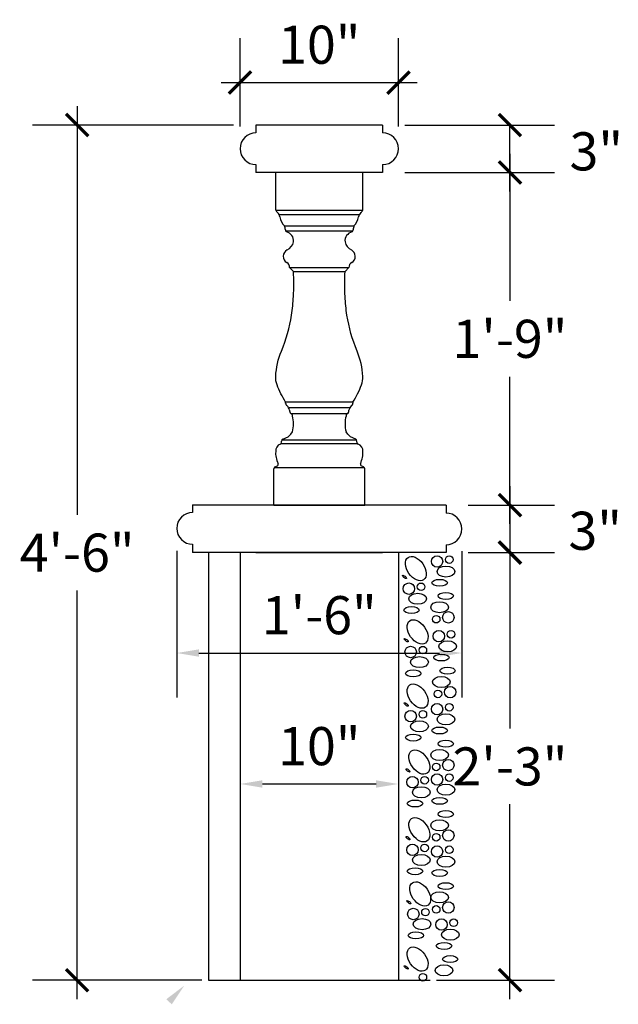
# Model space of a CAD drawing. Extents: x 7.2 to 44.9, y -33.2 to 29.
import ezdxf

# ---------------------------------------------------------------- set-up
doc = ezdxf.new("R2010")
doc.units = 0
doc.header["$MEASUREMENT"] = 0
doc.layers.get('0').update_dxf_attribs({"linetype": 'CONTINUOUS'})
doc.layers.get('DEFPOINTS').update_dxf_attribs({"linetype": 'CONTINUOUS'})
doc.layers.add('DIM', color=7, linetype='CONTINUOUS')
doc.layers.add('OBJECT', color=7, linetype='CONTINUOUS')
doc.dimstyles.get("Standard").update_dxf_attribs({"dimtxt": 0.18, "dimasz": 0.18, "dimexe": 0.18, "dimexo": 0.0625, "dimgap": 0.09, "dimtad": 0, "dimtih": 1, "dimtoh": 1, "dimdec": 4, "dimzin": 0, "dimdsep": 46, "dimtxsty": 'Standard', "dimcen": 0.09, "dimadec": 0, "dimazin": 0, "dimtfac": 1, "dimtdec": 4, "dimtofl": 0, "dimtmove": 0, "dimatfit": 3, "dimfxl": 0, "dimtolj": 1, "dimtzin": 0, "dimarcsym": 0})

# ---------------------------------------------------------------- blocks, each defined once
blk = doc.blocks.new('_ARCHTICK')
at = {"color": 0, "linetype": 'ByBlock', "const_width": 0.15}
blk.add_lwpolyline([(-0.5, -0.5), (0.5, 0.5)], dxfattribs=at)
blk = doc.blocks.new('*D1')
at = {"color": 0, "linetype": 'ByBlock'}
for p, q in [((23.532, 18.108), (23.532, 8.811)), ((23.532, -5.267), (23.532, 4.03)), ((20.901, -4.08), (26.344, -4.08))]:
    blk.add_line(p, q, dxfattribs=at)
at = {"layer": 'DEFPOINTS', "color": 0, "linetype": 'ByBlock'}
for p in [(15.495, 16.92), (19.495, -4.08), (23.532, -4.08)]:
    blk.add_point(p, dxfattribs=at)
at = {"color": 0, "linetype": 'ByBlock', "xscale": 1.40625, "yscale": 1.40625, "zscale": 1.40625}
for p, rotation in [((23.532, 16.92), 90), ((23.532, -4.08), 270)]:
    blk.add_blockref('_ARCHTICK', p, dxfattribs=dict(at, rotation=rotation))
at = {"color": 0, "linetype": 'ByBlock', "insert": (23.532, 6.42), "char_height": 2.4062, "attachment_point": 5}
blk.add_mtext('\\A1;1\'-9"', dxfattribs=at)
blk = doc.blocks.new('*D2')
at = {"color": 0, "linetype": 'ByBlock'}
for p, q in [((6.495, 19.827), (6.495, 25.414)), ((16.495, 19.827), (16.495, 25.414)), ((5.308, 22.602), (17.683, 22.602))]:
    blk.add_line(p, q, dxfattribs=at)
at = {"layer": 'DEFPOINTS', "color": 0, "linetype": 'ByBlock'}
for p in [(16.495, 22.602), (6.495, 18.42), (16.495, 18.42)]:
    blk.add_point(p, dxfattribs=at)
at = {"color": 0, "linetype": 'ByBlock', "xscale": 1.40625, "yscale": 1.40625, "zscale": 1.40625, "rotation": 180}
blk.add_blockref('_ARCHTICK', (6.495, 22.602), dxfattribs=at)
at = {"color": 0, "linetype": 'ByBlock', "xscale": 1.40625, "yscale": 1.40625, "zscale": 1.40625}
blk.add_blockref('_ARCHTICK', (16.495, 22.602), dxfattribs=at)
at = {"color": 0, "linetype": 'ByBlock', "insert": (11.495, 24.992), "char_height": 2.4062, "attachment_point": 5}
blk.add_mtext('\\A1;10"', dxfattribs=at)
blk = doc.blocks.new('*D3')
at = {"color": 0, "linetype": 'ByBlock'}
for p, q in [((23.532, -5.892), (23.532, -18.189)), ((20.901, -7.08), (26.344, -7.08)), ((23.532, -35.267), (23.532, -22.97)), ((18.901, -34.08), (26.344, -34.08))]:
    blk.add_line(p, q, dxfattribs=at)
at = {"layer": 'DEFPOINTS', "color": 0, "linetype": 'ByBlock'}
for p in [(19.495, -7.08), (17.495, -34.08), (23.532, -34.08)]:
    blk.add_point(p, dxfattribs=at)
at = {"color": 0, "linetype": 'ByBlock', "xscale": 1.40625, "yscale": 1.40625, "zscale": 1.40625}
for p, rotation in [((23.532, -7.08), 90), ((23.532, -34.08), 270)]:
    blk.add_blockref('_ARCHTICK', p, dxfattribs=dict(at, rotation=rotation))
at = {"color": 0, "linetype": 'ByBlock', "insert": (23.532, -20.58), "char_height": 2.4062, "attachment_point": 5}
blk.add_mtext('\\A1;2\'-3"', dxfattribs=at)
blk = doc.blocks.new('*D4')
at = {"color": 0, "linetype": 'ByBlock'}
for p, q in [((-3.79, 21.108), (-3.79, -4.689)), ((6.089, 19.92), (-6.603, 19.92)), ((-3.79, -35.267), (-3.79, -9.47)), ((4.089, -34.08), (-6.603, -34.08))]:
    blk.add_line(p, q, dxfattribs=at)
at = {"layer": 'DEFPOINTS', "color": 0, "linetype": 'ByBlock'}
for p in [(-3.79, 19.92), (7.495, 19.92), (5.495, -34.08)]:
    blk.add_point(p, dxfattribs=at)
at = {"color": 0, "linetype": 'ByBlock', "xscale": 1.40625, "yscale": 1.40625, "zscale": 1.40625}
for p, rotation in [((-3.79, 19.92), 90), ((-3.79, -34.08), 270)]:
    blk.add_blockref('_ARCHTICK', p, dxfattribs=dict(at, rotation=rotation))
at = {"color": 0, "linetype": 'ByBlock', "insert": (-3.79, -7.08), "char_height": 2.4062, "attachment_point": 5}
blk.add_mtext('\\A1;4\'-6"', dxfattribs=at)
blk = doc.blocks.new('*D5')
at = {"color": 0, "linetype": 'ByBlock'}
for p, q in [((6.503, -8.486), (6.503, -24.501)), ((16.489, -8.486), (16.489, -24.501)), ((7.909, -21.688), (15.083, -21.688))]:
    blk.add_line(p, q, dxfattribs=at)
for points in [[(7.909, -21.454), (7.909, -21.923), (6.503, -21.688)], [(15.083, -21.454), (15.083, -21.923), (16.489, -21.688)]]:
    blk.add_solid(points, dxfattribs=at)
at = {"layer": 'DEFPOINTS', "color": 0, "linetype": 'ByBlock'}
for p in [(6.503, -7.08), (16.489, -7.08), (16.489, -21.688)]:
    blk.add_point(p, dxfattribs=at)
at = {"color": 0, "linetype": 'ByBlock', "insert": (11.496, -19.298), "char_height": 2.4062, "attachment_point": 5}
blk.add_mtext('\\A1;10"', dxfattribs=at)
blk = doc.blocks.new('*D6')
at = {"color": 0, "linetype": 'ByBlock'}
for p, q in [((2.496, -6.957), (2.496, -16.231)), ((20.495, -6.986), (20.495, -16.231)), ((3.902, -13.419), (19.089, -13.419))]:
    blk.add_line(p, q, dxfattribs=at)
for points in [[(3.902, -13.184), (3.902, -13.653), (2.496, -13.419)], [(19.089, -13.184), (19.089, -13.653), (20.495, -13.419)]]:
    blk.add_solid(points, dxfattribs=at)
at = {"layer": 'DEFPOINTS', "color": 0, "linetype": 'ByBlock'}
for p in [(2.496, -5.551), (20.495, -5.58), (20.495, -13.419)]:
    blk.add_point(p, dxfattribs=at)
at = {"color": 0, "linetype": 'ByBlock', "insert": (11.495, -11.028), "char_height": 2.4062, "attachment_point": 5}
blk.add_mtext('\\A1;1\'-6"', dxfattribs=at)

msp = doc.modelspace()

# ---------------------------------------------------------------- linework, layer by layer
at = {"layer": 'DEFPOINTS', "color": 0, "linetype": 'ByBlock'}
for p in [(30.070681, 22.345614), (30.070681, 19.345614)]:
    msp.add_point(p, dxfattribs=at)
at = {"layer": 'DIM', "linetype": 'ByBlock'}
for p, q in [((31.476931, 22.345614), (40.919617, 22.345614)), ((38.107117, 18.158114), (38.107117, 22.345614)), ((31.476931, 19.345614), (40.919617, 19.345614)), ((38.107117, -0.466886), (38.107117, -4.654386)), ((35.476931, -4.654386), (40.919617, -4.654386))]:
    msp.add_line(p, q, dxfattribs=at)
at = {"layer": 'DIM'}
msp.add_line((19.07876, -31.654386), (33.064575, -31.654386), dxfattribs=at)
for centre, radius in [((33.506994, -5.208984), 0.360255), ((34.27569, -5.091988), 0.239559), ((31.72875, -6.930159), 0.360255), ((32.497446, -6.813162), 0.239559), ((33.450483, -8.857573), 0.239559), ((34.219179, -8.740577), 0.360255), ((33.618134, -9.928333), 0.360255), ((34.38683, -9.811336), 0.239559), ((31.839891, -10.927724), 0.360255), ((32.608587, -10.810728), 0.239559), ((33.561623, -13.576922), 0.239559), ((34.330319, -13.459925), 0.360255), ((33.506994, -14.536638), 0.360255), ((34.27569, -14.419641), 0.239559), ((31.839891, -14.980812), 0.360255), ((32.608587, -14.863815), 0.239559), ((33.450483, -18.185227), 0.239559), ((34.219179, -18.06823), 0.360255), ((33.506994, -18.978378), 0.360255), ((34.27569, -18.861381), 0.239559), ((31.951031, -19.144943), 0.360255), ((32.719727, -19.027947), 0.239559), ((34.219179, -22.50997), 0.360255), ((33.450483, -22.626967), 0.239559), ((31.951031, -23.420118), 0.360255), ((32.719727, -23.303121), 0.239559), ((33.506994, -23.531162), 0.360255), ((34.27569, -23.414165), 0.239559), ((34.219179, -27.062754), 0.360255), ((32.006601, -27.473206), 0.360255), ((32.775297, -27.356209), 0.239559), ((33.450483, -27.17975), 0.239559), ((33.784845, -28.139467), 0.360255), ((34.553541, -28.02247), 0.239559), ((32.608587, -31.464818), 0.239559)]:
    msp.add_circle(centre, radius, dxfattribs=at)
for centre, major_axis, ratio in [((32.165981, -5.663292), (-0.493919, 0.706214), 0.61912002), ((34.063023, -5.848126), (0.559739, 0), 0.624363241), ((31.450358, -6.190437), (-0.123145, 0.098602), 0.337121127), ((33.670365, -6.558881), (-0.488754, 0), 0.446902128), ((32.28478, -7.5693), (0.559739, 0), 0.624363241), ((34.055807, -7.39068), (0.488754, 0), 0.446902128), ((31.892122, -8.280055), (-0.488754, 0), 0.446902128), ((33.663149, -8.101435), (-0.559739, 0), 0.624363241), ((32.277122, -9.660858), (-0.493919, 0.706214), 0.61912002), ((31.561498, -10.188003), (-0.123145, 0.098602), 0.337121127), ((34.174164, -10.567475), (0.559739, 0), 0.624363241), ((33.781506, -11.27823), (-0.488754, 0), 0.446902128), ((32.39592, -11.566866), (0.559739, 0), 0.624363241), ((32.003262, -12.277621), (-0.488754, 0), 0.446902128), ((34.166948, -12.110029), (0.488754, 0), 0.446902128), ((32.277122, -13.713945), (-0.493919, 0.706214), 0.61912002), ((33.77429, -12.820784), (-0.559739, 0), 0.624363241), ((31.561498, -14.241091), (-0.123145, 0.098602), 0.337121127), ((34.063023, -15.17578), (0.559739, 0), 0.624363241), ((32.39592, -15.619954), (0.559739, 0), 0.624363241), ((32.003262, -16.330709), (-0.488754, 0), 0.446902128), ((33.670365, -15.886535), (-0.488754, 0), 0.446902128), ((34.055807, -16.718334), (0.488754, 0), 0.446902128), ((32.388262, -17.878077), (-0.493919, 0.706214), 0.61912002), ((33.663149, -17.429089), (-0.559739, 0), 0.624363241), ((31.672638, -18.405222), (-0.123145, 0.098602), 0.337121127), ((34.063023, -19.61752), (0.559739, 0), 0.624363241), ((32.50706, -19.784085), (0.559739, 0), 0.624363241), ((32.114402, -20.49484), (-0.488754, 0), 0.446902128), ((33.670365, -20.328275), (-0.488754, 0), 0.446902128), ((34.055807, -21.160074), (0.488754, 0), 0.446902128), ((32.388262, -22.153251), (-0.493919, 0.706214), 0.61912002), ((33.663149, -21.870829), (-0.559739, 0), 0.624363241), ((31.672638, -22.680397), (-0.123145, 0.098602), 0.337121127), ((32.50706, -24.05926), (0.559739, 0), 0.624363241), ((34.063023, -24.170303), (0.559739, 0), 0.624363241), ((32.114402, -24.770015), (-0.488754, 0), 0.446902128), ((33.670365, -24.881058), (-0.488754, 0), 0.446902128), ((32.443832, -26.206339), (-0.493919, 0.706214), 0.61912002), ((33.663149, -26.423612), (-0.559739, 0), 0.624363241), ((34.055807, -25.712857), (0.488754, 0), 0.446902128), ((31.728209, -26.733485), (-0.123145, 0.098602), 0.337121127), ((32.56263, -28.112347), (0.559739, 0), 0.624363241), ((34.340874, -28.778608), (0.559739, 0), 0.624363241), ((32.169972, -28.823102), (-0.488754, 0), 0.446902128), ((32.277122, -30.314949), (-0.493919, 0.706214), 0.61912002), ((33.948216, -29.489363), (-0.488754, 0), 0.446902128), ((34.333658, -30.321162), (0.488754, 0), 0.446902128), ((31.561498, -30.842094), (-0.123145, 0.098602), 0.337121127), ((33.941, -31.031917), (-0.559739, 0), 0.624363241)]:
    msp.add_ellipse(centre, major_axis=major_axis, ratio=ratio, dxfattribs=at)
at = {"layer": 'DIM', "linetype": 'ByBlock'}
for p in [(38.107117, 22.345614), (38.107117, -4.654386)]:
    msp.add_point(p, dxfattribs=at)
at = {"layer": 'DIM'}
msp.add_solid([(16.416585, -32.852864), (17.551438, -31.989974), (16.757785, -33.174282)], dxfattribs=at)
at = {"layer": 'OBJECT'}
for p, q in [((30.070681, 22.345614), (22.070681, 22.345614)), ((22.070681, 22.345614), (22.070681, 21.845614)), ((30.070681, 22.345614), (30.070681, 21.845614)), ((22.070681, 19.845614), (22.070681, 19.345614)), ((30.070681, 19.345614), (22.070681, 19.345614)), ((28.820681, 19.345614), (23.320681, 19.345614)), ((23.320681, 16.970614), (23.320681, 19.345614)), ((28.820681, 16.970614), (28.820681, 19.345614)), ((30.070681, 19.845614), (30.070681, 19.345614)), ((23.320681, 16.970614), (28.820681, 16.970614)), ((23.53478, 16.691854), (28.606582, 16.691854)), ((23.883181, 15.970614), (28.258181, 15.970614)), ((23.947522, 15.654312), (28.19384, 15.654312)), ((24.445681, 13.095614), (24.195681, 13.345614)), ((24.195681, 13.345614), (27.945681, 13.345614)), ((24.445681, 13.095614), (27.695681, 13.095614)), ((27.695681, 13.095614), (27.945681, 13.345614)), ((23.938319, 4.857606), (28.203043, 4.857606)), ((24.13037, 4.511442), (28.010992, 4.511442)), ((24.273826, 4.135608), (27.867536, 4.135608)), ((23.766394, 2.504708), (24.104354, 2.667654)), ((28.374969, 2.504708), (28.037008, 2.667654)), ((23.667841, 2.236654), (28.473521, 2.236654)), ((23.695681, 2.315298), (23.695681, 2.392112)), ((23.726259, 2.474023), (28.415103, 2.474023)), ((28.445681, 2.315298), (28.445681, 2.392112)), ((23.195681, -1.654386), (23.195681, 0.638762)), ((23.226208, 0.720614), (28.915155, 0.720614)), ((23.270707, 0.753338), (23.424833, 0.820562)), ((28.870655, 0.753338), (28.71653, 0.820562)), ((28.945681, -1.654386), (28.945681, 0.638762)), ((18.071088, -1.625851), (18.071088, -2.125851)), ((34.070681, -1.654386), (18.071088, -1.654386)), ((23.195681, -1.654386), (28.945681, -1.654386)), ((34.070681, -1.654386), (34.070681, -2.154386)), ((18.071088, -4.125851), (18.071088, -4.654386)), ((34.070681, -4.154386), (34.070681, -4.654386)), ((34.070681, -4.654386), (18.071088, -4.654386)), ((19.07876, -4.654386), (19.07876, -31.654386)), ((21.07876, -4.654386), (21.07876, -31.654386)), ((22.070681, -4.654386), (30.070681, -4.654386)), ((31.064575, -4.654386), (31.064575, -31.654386))]:
    msp.add_line(p, q, dxfattribs=at)
for points in [[(23.945681, 4.845614, -0.046152181), (23.403415, 5.941726, -0.106399287), (23.320681, 6.470614, -0.083190251), (23.684226, 8.075038, 0.057830632), (24.320681, 10.345614, 0.028091433), (24.440566, 11.521625, 0.021090002), (24.445681, 13.095614)], [(28.195681, 4.845614, 0.046152181), (28.737947, 5.941726, 0.106399287), (28.820681, 6.470614, 0.083190251), (28.457136, 8.075038, -0.057830632), (27.820681, 10.345614, -0.028091433), (27.700796, 11.521625, -0.021090002), (27.695681, 13.095614)]]:
    msp.add_lwpolyline(points, format="xyb", dxfattribs=at)
for points in [[(24.104354, 2.667654), (24.273613, 2.820204), (24.383181, 2.970614)], [(28.037008, 2.667654), (27.867749, 2.820204), (27.758181, 2.970614)]]:
    msp.add_lwpolyline(points, dxfattribs=at)
for centre, radius, start, end in [((22.070681, 20.845614), 1, 90, 270), ((30.070681, 20.845614), 1, 270, 90), ((23.892042, 17.291975), 0.655535, 209.35549731, 226.28601465), ((23.093499, 16.456756), 0.5, 9.80807191, 46.28601465), ((29.047863, 16.456756), 0.5, 133.71398535, 170.19192809), ((28.24932, 17.291975), 0.655535, 313.71398535, 330.64450269), ((24.631993, 16.722723), 1.061314, 189.80807191, 225.12586151), ((27.509369, 16.722723), 1.061314, 314.87413849, 350.19192809), ((22.144011, 15.495479), 1.802905, 7.69083043, 15.28013365), ((24.092406, 15.726817), 0.162013, 176.48228417, 236.68771028), ((23.873471, 15.030914), 0.575379, 353.98434059, 76.94633105), ((28.267892, 15.030914), 0.575379, 103.05366895, 186.01565941), ((28.048957, 15.726817), 0.162013, 303.31228972, 3.51771583), ((29.997351, 15.495479), 1.802905, 164.71986635, 172.30916957), ((23.735263, 15.11568), 0.725078, 294.80619595, 348.45897261), ((28.406099, 15.11568), 0.725078, 191.54102739, 245.19380405), ((24.259801, 14.053756), 0.459954, 118.62202831, 238.68770817), ((27.881561, 14.053756), 0.459954, 301.31229183, 61.37797169), ((23.862407, 13.366783), 0.333945, 356.3655419, 61.69320623), ((28.278955, 13.366783), 0.333945, 118.30679377, 183.6344581), ((23.135616, 4.796224), 0.811569, 358.83860038, 3.48901573), ((24.249413, 4.811766), 0.304081, 186.03911894, 195.59682096), ((24.436836, 4.865952), 0.499175, 195.80324502, 202.09496601), ((24.063381, 4.720638), 0.098659, 205.48271126, 218.212545), ((24.04454, 4.705805), 0.074681, 218.212545, 236.27644942), ((23.762261, 4.282921), 0.43376, 48.80683089, 56.27644942), ((23.769425, 4.291108), 0.422882, 29.26026958, 48.80683089), ((23.664963, 4.232581), 0.542621, 12.02325043, 29.26026958), ((28.476399, 4.232581), 0.542621, 150.73973042, 167.97674957), ((28.371937, 4.291108), 0.422882, 131.19316911, 150.73973042), ((28.379102, 4.282921), 0.43376, 123.72355058, 131.19316911), ((28.096822, 4.705805), 0.074681, 303.72355058, 321.787455), ((28.077982, 4.720638), 0.098659, 321.787455, 334.51728874), ((27.704527, 4.865952), 0.499175, 337.90503399, 344.19675498), ((27.89195, 4.811766), 0.304081, 344.40317904, 353.96088106), ((29.005746, 4.796224), 0.811569, 176.51098427, 181.16139962), ((24.664965, 4.330955), 0.469513, 178.21080802, 183.46310015), ((24.435837, 4.317089), 0.239966, 183.46310015, 190.81236496), ((25.177514, 4.458737), 0.995048, 190.81236496, 193.50712619), ((24.395278, 4.270836), 0.19056, 193.50712619, 199.66733717), ((24.332157, 4.248276), 0.123529, 199.66733717, 217.2588664), ((24.374403, 4.280411), 0.176607, 217.2588664, 231.95381085), ((24.318528, 4.209013), 0.085945, 231.95381085, 249.60518278), ((24.255996, 4.040824), 0.093492, 52.68671649, 69.60518278), ((24.241854, 4.022268), 0.116823, 38.68413332, 52.68671649), ((23.985649, 3.817126), 0.445037, 31.52309427, 38.68413332), ((24.277229, 3.995968), 0.102979, 12.92166212, 31.52309427), ((24.162724, 3.969697), 0.220459, 0.23829054, 12.92166212), ((22.414451, 3.470614), 2.03123, 345.74982744, 14.25017256), ((29.726911, 3.470614), 2.03123, 165.74982744, 194.25017256), ((27.978638, 3.969697), 0.220459, 167.07833788, 179.76170946), ((27.864133, 3.995968), 0.102979, 148.47690573, 167.07833788), ((28.155713, 3.817126), 0.445037, 141.31586668, 148.47690573), ((27.899509, 4.022268), 0.116823, 127.31328351, 141.31586668), ((27.885366, 4.040824), 0.093492, 110.39481722, 127.31328351), ((27.822835, 4.209013), 0.085945, 290.39481722, 308.04618915), ((27.76696, 4.280411), 0.176607, 308.04618915, 322.7411336), ((27.809205, 4.248276), 0.123529, 322.7411336, 340.33266283), ((27.746085, 4.270836), 0.19056, 340.33266283, 346.49287381), ((26.963848, 4.458737), 0.995048, 346.49287381, 349.18763504), ((27.705525, 4.317089), 0.239966, 349.18763504, 356.53689985), ((27.476397, 4.330955), 0.469513, 356.53689985, 1.78919198), ((23.820681, 2.392112), 0.125, 115.74081298, 180), ((28.320681, 2.392112), 0.125, 0, 64.25918702), ((23.77641, 1.769442), 0.458337, 110.65106812, 186.11552473), ((23.570681, 2.315298), 0.125, 290.65106812, 0), ((28.570681, 2.315298), 0.125, 180, 249.34893188), ((28.364952, 1.769442), 0.458337, 353.88447527, 69.34893188), ((24.227524, 1.600836), 0.914718, 172.47575382, 195.38814505), ((26.496341, 2.109822), 3.239175, 193.41892912, 200.68605031), ((25.645022, 2.109822), 3.239175, 339.31394969, 346.58107088), ((27.913839, 1.600836), 0.914718, 344.61185495, 7.52424618), ((23.320681, 0.638762), 0.125, 113.56520344, 180), ((23.369671, 0.914575), 0.109, 300.40207608, 27.9081286), ((28.771691, 0.914575), 0.109, 152.0918714, 239.59792392), ((28.820681, 0.638762), 0.125, 0, 66.43479656), ((18.071088, -3.125851), 1, 90, 270), ((34.070681, -3.154386), 1, 270, 90)]:
    msp.add_arc(centre, radius, start, end, dxfattribs=at)

# ---------------------------------------------------------------- block references
at = {"layer": 'DIM', "linetype": 'ByBlock', "xscale": 1.40625, "yscale": 1.40625, "zscale": 1.40625}
for p, rotation in [((38.107117, 22.345614), 90), ((38.107117, 19.345614), 270), ((38.107117, -1.654386), 90), ((38.107117, -4.654386), 270)]:
    msp.add_blockref('_ARCHTICK', p, dxfattribs=dict(at, rotation=rotation))

# ---------------------------------------------------------------- texts
at = {"layer": 'DIM', "linetype": 'ByBlock', "char_height": 2.40625}
for insert, attachment_point in [((43.557138, 20.682851), 5), ((41.799275, -3.274324), 4)]:
    msp.add_mtext('\\A1;3"', dxfattribs=dict(at, insert=insert, attachment_point=attachment_point))

# ---------------------------------------------------------------- dimensions: what is measured, and where the dimension line sits
at = {"layer": 'DIM'}
dim = msp.add_linear_dim(base=(31.070681, 25.027072), p1=(21.070681, 20.845614), p2=(31.070681, 20.845614), dimstyle='Standard', override={"dimtxt": 2.40625, "dimasz": 1.40625, "dimexe": 2.8125, "dimexo": 1.40625, "dimgap": 1.1875, "dimtad": 1, "dimdec": 5, "dimlunit": 4, "dimblk1": 'ARCHTICK', "dimblk2": 'ARCHTICK', "dimsah": 1, "dimcen": 0.09375, "dimdle": 1.1875, "dimfrac": 2}, dxfattribs=at)
dim.commit()
dim.dimension.update_dxf_attribs({"geometry": '*D2', "text_midpoint": (26.070681, 27.417697), "insert": (14.575544, 2.425275)})
for base, p1, p2, override, picture, middle in [((10.785146, 22.345614), (20.070681, -31.654386), (22.070681, 22.345614), {"dimtxt": 2.40625, "dimasz": 1.40625, "dimexe": 2.8125, "dimexo": 1.40625, "dimgap": 1.1875, "dimtad": 1, "dimdec": 5, "dimlunit": 4, "dimblk1": 'ARCHTICK', "dimblk2": 'ARCHTICK', "dimsah": 1, "dimcen": 0.09375, "dimdle": 1.1875, "dimfrac": 2}, '*D4', (10.785146, -4.654386)), ((38.107117, -1.654386), (30.070681, 19.345614), (34.070681, -1.654386), {"dimtxt": 2.40625, "dimasz": 1.40625, "dimexe": 2.8125, "dimexo": 1.40625, "dimgap": 1.1875, "dimtad": 1, "dimdec": 5, "dimlunit": 4, "dimblk1": 'ARCHTICK', "dimblk2": 'ARCHTICK', "dimsah": 1, "dimcen": 0.09375, "dimdle": 1.1875, "dimse1": 1, "dimtmove": 1, "dimfrac": 2}, '*D1', (38.107117, 8.845614)), ((38.107117, -31.654386), (34.070681, -4.654386), (32.070681, -31.654386), {"dimtxt": 2.40625, "dimasz": 1.40625, "dimexe": 2.8125, "dimexo": 1.40625, "dimgap": 1.1875, "dimtad": 1, "dimdec": 5, "dimlunit": 4, "dimblk1": 'ARCHTICK', "dimblk2": 'ARCHTICK', "dimsah": 1, "dimcen": 0.09375, "dimdle": 1.1875, "dimfrac": 2}, '*D3', (38.107117, -18.154386))]:
    dim = msp.add_linear_dim(base=base, p1=p1, p2=p2, angle=90, dimstyle='Standard', override=override, dxfattribs=at)
    dim.commit()
    dim.dimension.update_dxf_attribs({"geometry": picture, "text_midpoint": middle, "insert": (14.575544, 2.425275)})
for base, p1, p2, picture, middle, set_off in [((35.070681, -10.993417), (17.071088, -3.125851), (35.070681, -3.154386), '*D6', (26.070885, -10.993417), (14.575544, 2.425275)), ((31.0645755, -19.2629501), (21.0787598, -4.6543859), (31.0645755, -4.6543859), '*D5', (26.0716676, -19.2629501), (14.5755435, 2.4252752))]:
    dim = msp.add_linear_dim(base=base, p1=p1, p2=p2, dimstyle='Standard', override={"dimtxt": 2.40625, "dimasz": 1.40625, "dimexe": 2.8125, "dimexo": 1.40625, "dimgap": 1.1875, "dimtad": 1, "dimdec": 5, "dimlunit": 4, "dimcen": 0.09375, "dimdle": 1.1875, "dimfrac": 2}, dxfattribs=at)
    dim.commit()
    dim.dimension.update_dxf_attribs({"geometry": picture, "text_midpoint": middle, "dimtype": 160, "insert": set_off})

doc.saveas('drawing.dxf')
